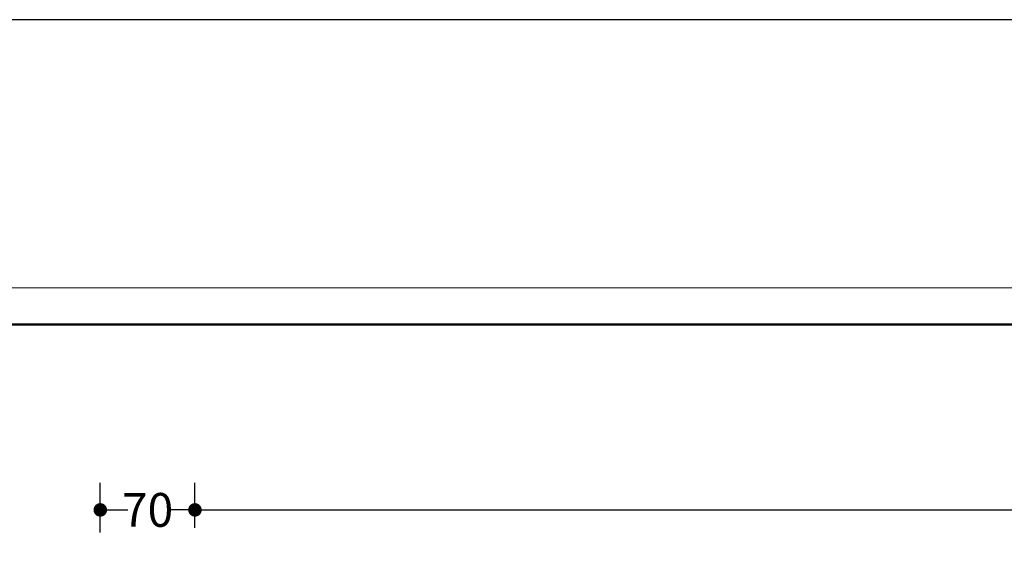
# Model space of a CAD drawing. Units: centimetres. Extents: x 63598 to 107573, y 8391 to 17863.
# Drawn here: x 76382 to 77109, y 15507 to 15911 of the extents above; entities that cross this region are included whole.
import ezdxf

# ---------------------------------------------------------------- set-up
doc = ezdxf.new("R2010")
doc.units = ezdxf.units.CM
doc.header["$MEASUREMENT"] = 0
doc.header["$PDMODE"] = 32
doc.header["$PDSIZE"] = -2
doc.layers.add('PLASTER', color=8, linetype='Continuous', lineweight=9)
doc.styles.get("Standard").update_dxf_attribs({"font": 'ARIALN.TTF'})
doc.dimstyles.get("Standard").update_dxf_attribs({"dimtxt": 25, "dimasz": 10, "dimexe": 20, "dimexo": 20, "dimgap": 0.09, "dimtad": 0, "dimtih": 1, "dimtoh": 1, "dimdec": 1, "dimzin": 0, "dimdsep": 46, "dimtxsty": 'Standard', "dimblk": 'DOT', "dimcen": 0.09, "dimclrd": 1, "dimclre": 1, "dimclrt": 4, "dimadec": 0, "dimazin": 0, "dimtfac": 1, "dimtdec": 1, "dimtofl": 0, "dimtmove": 0, "dimatfit": 3, "dimldrblk": 'DOT', "dimfxl": 0.18, "dimtolj": 1, "dimtzin": 0, "dimarcsym": 0})

# ---------------------------------------------------------------- blocks, each defined once
blk = doc.blocks.new('_Dot')
at = {"color": 0, "linetype": 'ByBlock', "lineweight": -2}
blk.add_line((-0.5, 0), (-1, 0), dxfattribs=at)
at = {"color": 0, "linetype": 'ByBlock', "const_width": 0.5}
blk.add_lwpolyline([(-0.25, 0, 1), (0.25, 0, 1)], format="xyb", close=True, dxfattribs=at)
blk = doc.blocks.new('*D246')
at = {"layer": 'Defpoints', "color": 0, "transparency": 16777216}
for p in [(78034.08, 15548.63), (76511.08, 15515.36), (78034.08, 15489.07)]:
    blk.add_point(p, dxfattribs=at)
at = {"layer": 'PLASTER', "color": 1, "lineweight": -2, "transparency": 16777216}
for p, q in [((76511.08, 15535.36), (76511.08, 15568.63)), ((78034.08, 15509.07), (78034.08, 15568.63)), ((76521.08, 15548.63), (77242.86, 15548.63)), ((78024.08, 15548.63), (77302.31, 15548.63))]:
    blk.add_line(p, q, dxfattribs=at)
at = {"layer": 'PLASTER', "color": 1, "lineweight": -2, "transparency": 16777216, "xscale": 10, "yscale": 10, "zscale": 10, "rotation": 180}
blk.add_blockref('_Dot', (76511.08, 15548.63), dxfattribs=at)
at = {"layer": 'PLASTER', "color": 1, "lineweight": -2, "transparency": 16777216, "xscale": 10, "yscale": 10, "zscale": 10}
blk.add_blockref('_Dot', (78034.08, 15548.63), dxfattribs=at)
at = {"layer": 'PLASTER', "color": 4, "transparency": 16777216, "insert": (77272.58, 15548.63), "char_height": 25, "attachment_point": 5}
blk.add_mtext('\\A1;1523', dxfattribs=at)
blk = doc.blocks.new('*D250')
at = {"layer": 'Defpoints', "color": 0, "transparency": 16777216}
for p in [(76511.08, 15548.63), (76511.08, 15522.27), (76441.09, 15512)]:
    blk.add_point(p, dxfattribs=at)
at = {"layer": 'PLASTER', "color": 1, "lineweight": -2, "transparency": 16777216}
for p, q in [((76441.09, 15532), (76441.09, 15568.63)), ((76511.08, 15542.27), (76511.08, 15568.63)), ((76451.09, 15548.63), (76461.43, 15548.63)), ((76501.08, 15548.63), (76490.74, 15548.63))]:
    blk.add_line(p, q, dxfattribs=at)
at = {"layer": 'PLASTER', "color": 1, "lineweight": -2, "transparency": 16777216, "xscale": 10, "yscale": 10, "zscale": 10, "rotation": 180}
blk.add_blockref('_Dot', (76441.09, 15548.63), dxfattribs=at)
at = {"layer": 'PLASTER', "color": 1, "lineweight": -2, "transparency": 16777216, "xscale": 10, "yscale": 10, "zscale": 10}
blk.add_blockref('_Dot', (76511.08, 15548.63), dxfattribs=at)
at = {"layer": 'PLASTER', "color": 4, "transparency": 16777216, "insert": (76476.08, 15548.63), "char_height": 25, "attachment_point": 5}
blk.add_mtext('\\A1;70', dxfattribs=at)

msp = doc.modelspace()

# ---------------------------------------------------------------- linework, layer by layer
at = {"color": 4, "lineweight": 15}
msp.add_line((83841.57, 15712.76), (75988.47, 15712.76), dxfattribs=at)
at = {"color": 7, "lineweight": 50}
msp.add_line((76015.47, 15685.76), (82651.57, 15685.76), dxfattribs=at)
at = {"layer": 'Defpoints', "color": 1}
msp.add_line((84040.02, 15911.21), (75790.02, 15911.21), dxfattribs=at)

# ---------------------------------------------------------------- dimensions: what is measured, and where the dimension line sits
at = {"layer": 'PLASTER', "color": 1}
for base, p1, p2, picture, middle in [((76511.08, 15548.63), (76441.09, 15512), (76511.08, 15522.27), '*D250', (76476.08, 15548.63)), ((78034.08, 15548.63), (76511.08, 15515.36), (78034.08, 15489.07), '*D246', (77272.58, 15548.63))]:
    dim = msp.add_linear_dim(base=base, p1=p1, p2=p2, dimstyle='Standard', override={"dimdec": 0}, dxfattribs=at)
    dim.commit()
    dim.dimension.update_dxf_attribs({"geometry": picture, "text_midpoint": middle})

doc.saveas('drawing.dxf')
